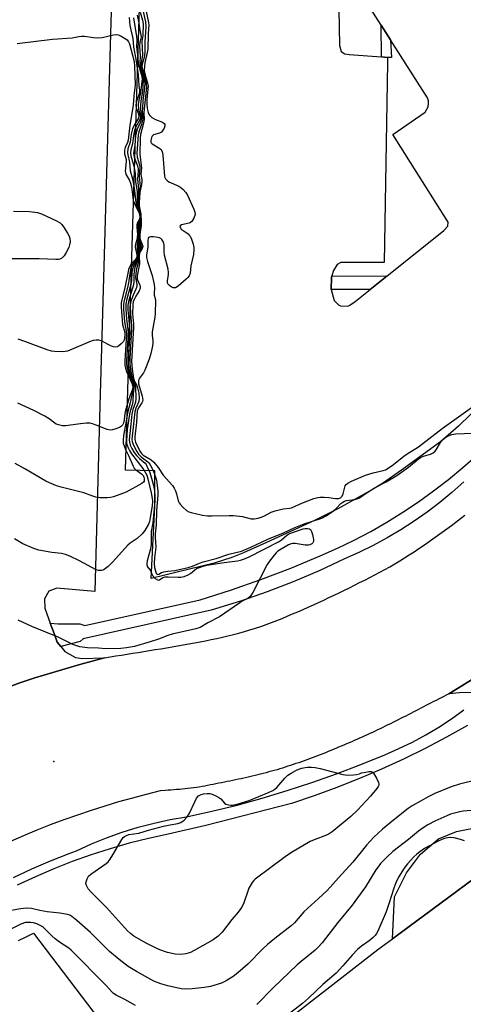
# Model space of a CAD drawing. Units: inches. Extents: x 1237769 to 1243769, y 549453 to 553454.
# Drawn here: x 1240988 to 1241144, y 549636 to 549982 of the extents above; entities that cross this region are included whole.
import ezdxf

# ---------------------------------------------------------------- set-up
doc = ezdxf.new("R2010")
doc.units = ezdxf.units.IN
doc.header["$MEASUREMENT"] = 0
for name, color, linetype in [('CULTRL-Pad', 6, 'Continuous'), ('ELEV-Spot Elevation', 7, 'Continuous'), ('TRANS-Non Street Sidewalk', 7, 'Continuous'), ('TRANS-Parking Lot', 4, 'Continuous'), ('TRANS-Road', 130, 'Continuous'), ('TRANS-Street Sidewalk', 7, 'Continuous'), ('Undefined', 1, 'Continuous')]:
    doc.layers.add(name, color=color, linetype=linetype)

msp = doc.modelspace()

# ---------------------------------------------------------------- linework, layer by layer
at = {"layer": 'CULTRL-Pad'}
msp.add_lwpolyline([(1241167.07, 549694.65), (1241118.93, 549659.02), (1241119.67, 549673.8), (1241123.88, 549682.23), (1241128.86, 549688.74), (1241135.17, 549694.1), (1241141.49, 549696.78), (1241150.3, 549698.5), (1241158.53, 549697.35), (1241165.23, 549694.86)], close=True, dxfattribs=at)
at = {"layer": 'ELEV-Spot Elevation'}
msp.add_point((1241000.08, 549721.31, 453.58), dxfattribs=at)
at = {"layer": 'TRANS-Non Street Sidewalk'}
msp.add_lwpolyline([(1241118.28, 549974.91), (1241118.61, 549968.68), (1241117.23, 549968.69), (1241115.16, 549968.85), (1241115.06, 549979.97)], close=True, dxfattribs=at)
at = {"layer": 'TRANS-Parking Lot'}
for points in [[(1241023.11, 550077.15, 0), (1241020.03, 549981.04, 0), (1241016.24, 549846.27, 0), (1241014.5, 549781.08, 0), (1241001.13, 549782.26, 0), (1240998.33, 549781.14, 0), (1240996.81, 549778.42, 0), (1240996.92, 549775.15, 0), (1240998.83, 549769.88, 0), (1241000.14, 549766.24, 0), (1241001.21, 549763.29, 0), (1241002.52, 549761.68, 0), (1241003.94, 549759.92, 0), (1241007.72, 549757.9, 0), (1241010.08, 549757.52, 0), (1241017.87, 549757.75, 0), (1241009.19, 549755.42, 0), (1240993.37, 549750.73, 0), (1240988.11, 549748.91, 0), (1240982.89, 549747, 0)], [(1241167.29, 549863.59, 0), (1241142.11, 549839.14, 0), (1241135.79, 549833.64, 0), (1241122.2, 549823.72, 0), (1241115.45, 549819.02, 0), (1241111.96, 549816.83, 0), (1241099.81, 549810.09, 0), (1241091.55, 549805.96, 0), (1241074.73, 549798.22, 0), (1241066.68, 549794.63, 0), (1241062.61, 549793, 0), (1241056.35, 549791.04, 0), (1241034.24, 549785.63, 0), (1241035.48, 549810.85, 0), (1241035.58, 549823.39, 0), (1241025.24, 549823.68, 0), (1241026.67, 549871.97, 0), (1241032.71, 550070.2, 0)], [(1241100.19, 549985.63, 0), (1241100.38, 549972.9, 0), (1241100.95, 549970.8, 0), (1241102.2, 549969.94, 0), (1241103.73, 549969.75, 0), (1241115.16, 549968.85, 0), (1241117.23, 549968.69, 0), (1241117.23, 549966.83, 0), (1241116.08, 549896.62, 0), (1241100.86, 549896.57, 0), (1241099.61, 549895.9, 0), (1241098.27, 549893.79, 0), (1241097.7, 549891.97, 0), (1241097.7, 549891.96, 0), (1241097.6, 549891.4, 0), (1241097.41, 549887.09, 0), (1241098.46, 549883.26, 0), (1241100, 549881.73, 0), (1241100.67, 549881.35, 0), (1241103.25, 549881.25, 0), (1241104.02, 549881.63, 0), (1241105.84, 549882.88, 0), (1241111.15, 549887.15, 0), (1241117.01, 549891.85, 0), (1241137.04, 549907.91, 0), (1241138.38, 549909.44, 0), (1241138.48, 549910.78, 0), (1241119.14, 549941.65, 0), (1241130.43, 549949.5, 0), (1241131.49, 549951.32, 0), (1241131.68, 549952.56, 0), (1241131.68, 549953.42, 0), (1241131.3, 549954.48, 0), (1241118.28, 549974.91, 0), (1241115.06, 549979.97, 0), (1241109.38, 549988.89, 0)], [(1241147.75, 549745.56, 0), (1241142.53, 549745.4, 0), (1241138.75, 549745.07, 0), (1241151.33, 549752.83, 0)], [(1241075.49, 549625.37, 0), (1241113.87, 549655.28, 0), (1241118.93, 549659.02, 0), (1241167.07, 549694.65, 0)], [(1240987.68, 549658.41, 0), (1240988.58, 549658.86, 0), (1240989.48, 549659.3, 0), (1240990.37, 549659.74, 0), (1240991.27, 549660.19, 0), (1240992.88, 549661.01, 0), (1241028.64, 549614.05, 0)]]:
    msp.add_polyline3d(points, dxfattribs=at)
at = {"layer": 'TRANS-Road'}
for points in [[(1240982.89, 549747, 0), (1240988.11, 549748.91, 0), (1240993.37, 549750.73, 0), (1241009.19, 549755.42, 0), (1241017.87, 549757.75, 0), (1241019.84, 549758.08, 0), (1241021.82, 549758.41, 0), (1241023.79, 549758.73, 0), (1241025.77, 549759.04, 0), (1241027.74, 549759.36, 0), (1241029.72, 549759.67, 0), (1241031.7, 549759.99, 0), (1241033.67, 549760.3, 0), (1241035.65, 549760.62, 0), (1241037.62, 549760.94, 0), (1241039.6, 549761.26, 0), (1241041.57, 549761.59, 0), (1241043.54, 549761.93, 0), (1241045.51, 549762.28, 0), (1241047.48, 549762.63, 0), (1241049.44, 549762.99, 0), (1241051.41, 549763.37, 0), (1241053.37, 549763.76, 0), (1241055.33, 549764.15, 0), (1241057.29, 549764.57, 0), (1241059.24, 549765, 0), (1241061.19, 549765.46, 0), (1241063.14, 549765.94, 0), (1241065.08, 549766.44, 0), (1241067.01, 549766.97, 0), (1241068.93, 549767.53, 0), (1241070.83, 549768.13, 0), (1241072.73, 549768.75, 0), (1241074.61, 549769.42, 0), (1241076.48, 549770.12, 0), (1241078.35, 549770.84, 0), (1241080.2, 549771.59, 0), (1241082.06, 549772.36, 0), (1241083.9, 549773.15, 0), (1241085.74, 549773.94, 0), (1241087.57, 549774.74, 0), (1241089.4, 549775.55, 0), (1241091.23, 549776.36, 0), (1241093.05, 549777.19, 0), (1241094.87, 549778.03, 0), (1241096.67, 549778.88, 0), (1241098.48, 549779.74, 0), (1241100.28, 549780.62, 0), (1241102.08, 549781.5, 0), (1241103.87, 549782.39, 0), (1241105.66, 549783.28, 0), (1241107.44, 549784.18, 0), (1241109.23, 549785.08, 0), (1241111.02, 549785.98, 0), (1241112.8, 549786.89, 0), (1241114.58, 549787.82, 0), (1241116.34, 549788.77, 0), (1241118.08, 549789.74, 0), (1241119.81, 549790.75, 0), (1241121.51, 549791.79, 0), (1241123.21, 549792.85, 0), (1241124.89, 549793.93, 0), (1241126.57, 549795.02, 0), (1241128.25, 549796.12, 0), (1241129.91, 549797.23, 0), (1241131.56, 549798.36, 0), (1241133.2, 549799.51, 0), (1241134.84, 549800.66, 0), (1241136.46, 549801.84, 0), (1241138.07, 549803.02, 0), (1241139.67, 549804.22, 0), (1241141.26, 549805.43, 0), (1241142.84, 549806.65, 0), (1241144.42, 549807.89, 0)], [(1241151.33, 549752.83, 0), (1241138.75, 549745.07, 0), (1241137.85, 549744.61, 0), (1241136.96, 549744.16, 0), (1241136.07, 549743.71, 0), (1241135.18, 549743.26, 0), (1241134.29, 549742.8, 0), (1241133.39, 549742.35, 0), (1241132.51, 549741.89, 0), (1241131.62, 549741.43, 0), (1241130.73, 549740.97, 0), (1241129.84, 549740.51, 0), (1241128.95, 549740.05, 0), (1241128.06, 549739.59, 0), (1241127.17, 549739.13, 0), (1241126.28, 549738.67, 0), (1241125.4, 549738.21, 0), (1241124.5, 549737.76, 0), (1241123.62, 549737.3, 0), (1241122.72, 549736.84, 0), (1241121.83, 549736.39, 0), (1241120.94, 549735.94, 0), (1241120.05, 549735.48, 0), (1241119.15, 549735.04, 0), (1241118.26, 549734.59, 0), (1241117.36, 549734.15, 0), (1241116.47, 549733.7, 0), (1241115.57, 549733.27, 0), (1241114.67, 549732.83, 0), (1241113.76, 549732.4, 0), (1241112.86, 549731.97, 0), (1241111.96, 549731.55, 0), (1241111.05, 549731.13, 0), (1241110.14, 549730.71, 0), (1241109.23, 549730.3, 0), (1241108.32, 549729.89, 0), (1241107.41, 549729.49, 0), (1241106.49, 549729.08, 0), (1241105.58, 549728.68, 0), (1241104.66, 549728.28, 0), (1241103.74, 549727.88, 0), (1241102.82, 549727.48, 0), (1241101.9, 549727.09, 0), (1241100.98, 549726.7, 0), (1241100.06, 549726.31, 0), (1241099.13, 549725.92, 0), (1241098.21, 549725.54, 0), (1241097.28, 549725.16, 0), (1241096.35, 549724.78, 0), (1241095.42, 549724.41, 0), (1241094.49, 549724.04, 0), (1241093.56, 549723.67, 0), (1241092.62, 549723.31, 0), (1241091.69, 549722.95, 0), (1241090.75, 549722.6, 0), (1241089.81, 549722.25, 0), (1241088.88, 549721.9, 0), (1241087.94, 549721.56, 0), (1241086.99, 549721.23, 0), (1241086.05, 549720.89, 0), (1241085.1, 549720.57, 0), (1241084.16, 549720.25, 0), (1241083.21, 549719.93, 0), (1241082.26, 549719.63, 0), (1241081.31, 549719.32, 0), (1241080.36, 549719.03, 0), (1241079.4, 549718.73, 0), (1241078.45, 549718.45, 0), (1241077.49, 549718.17, 0), (1241076.53, 549717.9, 0), (1241075.56, 549717.64, 0), (1241074.6, 549717.38, 0), (1241073.63, 549717.12, 0), (1241072.66, 549716.87, 0), (1241071.69, 549716.63, 0), (1241070.72, 549716.39, 0), (1241069.75, 549716.16, 0), (1241068.77, 549715.93, 0), (1241067.8, 549715.71, 0), (1241066.82, 549715.49, 0), (1241065.84, 549715.27, 0), (1241064.86, 549715.06, 0), (1241063.88, 549714.85, 0), (1241062.9, 549714.64, 0), (1241061.92, 549714.44, 0), (1241060.94, 549714.24, 0), (1241059.96, 549714.04, 0), (1241058.97, 549713.84, 0), (1241057.99, 549713.65, 0), (1241057.01, 549713.46, 0), (1241056.03, 549713.27, 0), (1241055.04, 549713.08, 0), (1241054.06, 549712.89, 0), (1241053.07, 549712.7, 0), (1241052.1, 549712.52, 0), (1241051.12, 549712.34, 0), (1241050.13, 549712.18, 0), (1241049.14, 549712.03, 0), (1241048.15, 549711.91, 0), (1241047.16, 549711.8, 0), (1241046.16, 549711.7, 0), (1241045.16, 549711.61, 0), (1241044.17, 549711.52, 0), (1241043.17, 549711.45, 0), (1241042.17, 549711.37, 0), (1241041.17, 549711.29, 0), (1241040.17, 549711.22, 0), (1241039.17, 549711.13, 0), (1241037.46, 549710.97, 0), (1241032.55, 549709.77, 0), (1241027.65, 549708.49, 0), (1241022.79, 549707.12, 0), (1241017.94, 549705.67, 0), (1241013.13, 549704.14, 0), (1241008.33, 549702.52, 0), (1241003.57, 549700.82, 0), (1240998.84, 549699.03, 0), (1240994.14, 549697.16, 0), (1240989.48, 549695.21, 0), (1240984.85, 549693.18, 0)]]:
    msp.add_polyline3d(points, dxfattribs=at)
at = {"layer": 'TRANS-Street Sidewalk'}
msp.add_lwpolyline([(1241117.01, 549891.85), (1241111.15, 549887.15), (1241097.41, 549887.09), (1241097.6, 549891.4), (1241097.7, 549891.96)], close=True, dxfattribs=at)
for points in [[(1241144.02, 549819.55), (1241139.86, 549815.85), (1241135.56, 549812.31), (1241131.13, 549808.94), (1241126.57, 549805.74), (1241121.89, 549802.72), (1241117.11, 549799.88), (1241112.21, 549797.23), (1241107.22, 549794.76), (1241102.14, 549792.49), (1241093.19, 549788.34), (1241084.12, 549784.48), (1241074.93, 549780.89), (1241065.64, 549777.59), (1241055.3, 549774.5), (1241010.4, 549764.37), (1241009.34, 549763.52), (1241002.52, 549761.68), (1241001.21, 549763.29), (1241000.14, 549766.24), (1240998.83, 549769.88), (1241001.6, 549769.73), (1241001.67, 549769.73), (1241009.22, 549769.73), (1241011, 549769.08), (1241051.43, 549778.07), (1241062.13, 549781.51), (1241072.74, 549785.23), (1241083.24, 549789.25), (1241093.63, 549793.54), (1241099.63, 549796.22), (1241105.54, 549799.09), (1241111.35, 549802.16), (1241117.05, 549805.43), (1241122.63, 549808.89), (1241128.09, 549812.54), (1241133.43, 549816.37), (1241138.63, 549820.38), (1241143.69, 549824.57), (1241180.07, 549856.33)], [(1240985.97, 549680.59), (1240992.35, 549683.59), (1240998.87, 549686.4), (1241005.48, 549689), (1241007.99, 549689.9), (1241013.25, 549692.34), (1241018.62, 549694.54), (1241024.09, 549696.5), (1241029.63, 549698.21), (1241035.25, 549699.68), (1241040.92, 549700.89), (1241046.65, 549701.84), (1241055.57, 549703.83), (1241064.44, 549706.03), (1241073.26, 549708.45), (1241082.01, 549711.08), (1241090.7, 549713.92), (1241099.32, 549716.98), (1241107.86, 549720.24), (1241116.31, 549723.71), (1241121.2, 549725.84), (1241125.99, 549728.17), (1241130.68, 549730.7), (1241135.26, 549733.44), (1241139.72, 549736.36), (1241144.04, 549739.47)], [(1241145.31, 549734), (1241137.92, 549729.86), (1241130.43, 549725.92), (1241122.83, 549722.17), (1241115.14, 549718.64), (1241107.35, 549715.3), (1241099.48, 549712.17), (1241091.53, 549709.25), (1241083.5, 549706.54), (1241053.45, 549698.84), (1241040.19, 549695.81), (1241033.34, 549694.32), (1241026.54, 549692.61), (1241019.81, 549690.68), (1241013.14, 549688.54), (1241006.54, 549686.19), (1241000.02, 549683.62), (1240993.59, 549680.85), (1240987.25, 549677.87)]]:
    msp.add_lwpolyline(points, dxfattribs=at)
at = {"layer": 'Undefined'}
for points, elevation in [([(1241030.34, 549984.54), (1241031.26, 549981.72), (1241031.45, 549980.48), (1241031.32, 549976.37), (1241030.95, 549974.26), (1241031.2, 549969.6), (1241030.75, 549966.66), (1241030.73, 549965.58), (1241030.97, 549964.19), (1241031.78, 549961.26), (1241031.97, 549959.52), (1241031.85, 549956.89), (1241031.35, 549953.49), (1241031.15, 549950.81), (1241031.14, 549949.62), (1241031.35, 549947.87), (1241031.35, 549947.04), (1241030.9, 549945.13), (1241029.93, 549942.55), (1241029.66, 549941.5), (1241029.16, 549935), (1241029.33, 549933.67), (1241030.1, 549930.99), (1241030.27, 549929.96), (1241030.09, 549926.83), (1241030.35, 549923.32), (1241029.88, 549919.59), (1241029.79, 549917.56), (1241029.91, 549916.41), (1241030.43, 549914.11), (1241030.59, 549912.64), (1241030.58, 549911.14), (1241030.1, 549905.33), (1241030.22, 549904.3), (1241030.68, 549902.71), (1241030.75, 549902.2), (1241030.69, 549901.71), (1241030.17, 549900.53), (1241029.96, 549899.81), (1241029.76, 549896.82), (1241029.11, 549894.4), (1241028.82, 549892.73), (1241028.77, 549891.34), (1241029.21, 549889.01), (1241029.16, 549888.24), (1241028.84, 549887.21), (1241027.93, 549885.16), (1241027.35, 549883.65), (1241027.05, 549882.51), (1241026.92, 549881.55), (1241026.95, 549878.46), (1241027.34, 549874.6), (1241027.4, 549873.1), (1241026.79, 549862.97), (1241026.78, 549861.02), (1241026.99, 549859.03), (1241027.48, 549856.62), (1241027.79, 549855.57), (1241028.51, 549853.81), (1241028.72, 549852.99), (1241028.85, 549848.89), (1241028.71, 549847.52), (1241027.85, 549844.96), (1241027.52, 549843.3), (1241027.07, 549839.89), (1241026.58, 549834.28), (1241026.64, 549833.45), (1241026.88, 549832.5), (1241027.47, 549831.24), (1241028.26, 549829.93), (1241029.13, 549828.82), (1241030.12, 549827.75), (1241032.12, 549826.08), (1241032.47, 549825.64), (1241032.87, 549824.9), (1241033.74, 549822.8), (1241034.41, 549820.91), (1241035.07, 549818.34), (1241035.39, 549816.46), (1241035.57, 549814.51), (1241035.55, 549812.83), (1241034.86, 549805.12), (1241034.26, 549802.14), (1241034.29, 549797.52), (1241034.01, 549796.08), (1241032.81, 549791.77), (1241032.67, 549790.93), (1241032.68, 549790.39), (1241032.98, 549789.67), (1241034.04, 549788.45), (1241034.49, 549787.08), (1241034.73, 549786.62), (1241035.67, 549785.66), (1241036.53, 549785.13), (1241036.94, 549785.06), (1241037.14, 549785.12), (1241038.37, 549785.96), (1241039.16, 549786.19), (1241040.27, 549786.23), (1241043.7, 549786.03), (1241044.71, 549786.1), (1241045.85, 549786.37), (1241047.22, 549786.88), (1241048.11, 549787.42), (1241049.54, 549788.62), (1241050.2, 549789.07), (1241051.18, 549789.53), (1241052.47, 549789.99), (1241053.77, 549790.28), (1241057.58, 549790.83), (1241059.87, 549791.24), (1241064.6, 549791.81), (1241065.6, 549792.03), (1241067, 549792.48), (1241068.71, 549793.27), (1241078.97, 549798.49), (1241079.88, 549799.07), (1241081.8, 549800.75), (1241082.56, 549801.26), (1241083.91, 549801.82), (1241087.58, 549803.02), (1241088.38, 549803.19), (1241089.13, 549803.21), (1241089.8, 549803.05), (1241090.15, 549802.78), (1241090.51, 549802.11), (1241090.85, 549801.03), (1241091.22, 549799.34), (1241091.24, 549798.57), (1241091.06, 549798.14), (1241090.69, 549797.78), (1241089.97, 549797.41), (1241089.44, 549797.3), (1241088.3, 549797.36), (1241084.82, 549797.93), (1241083.98, 549797.95), (1241083.46, 549797.84), (1241082.49, 549797.39), (1241078.78, 549795.2), (1241078.15, 549794.64), (1241077.41, 549793.78), (1241075.84, 549791.75), (1241075.03, 549790.56), (1241069.95, 549780.73), (1241069.51, 549779.96), (1241069, 549779.26), (1241068.18, 549778.62), (1241066.42, 549777.73), (1241065.4, 549777.11), (1241058.27, 549772.19), (1241054.11, 549770), (1241051.45, 549768.38), (1241049.95, 549767.88), (1241041.57, 549766.04), (1241040.14, 549765.58), (1241036.88, 549764.33), (1241033.87, 549763.34), (1241028.38, 549761.78), (1241025.62, 549761.21), (1241023.59, 549761), (1241018.24, 549760.92), (1241015.7, 549761.14), (1241011.84, 549761.26), (1241009.26, 549761.61), (1241006.73, 549762.45), (1241001.56, 549764.97), (1240992.38, 549768.71), (1240987.54, 549771)], 454), ([(1241031.3, 549985.26), (1241032.28, 549981.22), (1241032.4, 549979.42), (1241032, 549974.16), (1241032.07, 549970.39), (1241031.75, 549968.69), (1241031.08, 549966.27), (1241031, 549965.49), (1241031.16, 549964.43), (1241032.37, 549960.24), (1241032.53, 549959.22), (1241032.56, 549958.2), (1241031.78, 549950.59), (1241031.72, 549949.11), (1241031.78, 549946.87), (1241031.44, 549945.12), (1241030.52, 549941.65), (1241030.36, 549940.3), (1241030.22, 549934.68), (1241030.79, 549930.65), (1241030.81, 549929.83), (1241030.64, 549927.5), (1241030.94, 549925.76), (1241030.99, 549925.04), (1241030.89, 549924.01), (1241030.31, 549921.23), (1241030.01, 549917.7), (1241030.06, 549916.57), (1241030.59, 549913.62), (1241030.78, 549911.06), (1241030.71, 549909.67), (1241030.31, 549906.45), (1241030.29, 549905.29), (1241030.4, 549904.71), (1241031.11, 549902.93), (1241031.28, 549902.21), (1241031.12, 549901.56), (1241030.31, 549900.3), (1241030.12, 549899.78), (1241030.05, 549898.97), (1241030.13, 549896.17), (1241029.29, 549891.9), (1241029.37, 549890.82), (1241030.24, 549888.68), (1241030.38, 549888.16), (1241030.37, 549887.66), (1241029.99, 549886.72), (1241028.87, 549884.84), (1241028.37, 549883.83), (1241027.97, 549882.78), (1241027.77, 549881.77), (1241027.71, 549878.63), (1241028.03, 549875.12), (1241028.07, 549873.85), (1241027.33, 549861.88), (1241027.53, 549859.11), (1241028.03, 549855.89), (1241028.37, 549854.85), (1241029.18, 549853.41), (1241029.48, 549852.65), (1241029.9, 549850.76), (1241030.09, 549849.11), (1241029.91, 549847.8), (1241028.84, 549845.5), (1241028.49, 549844.22), (1241027.58, 549835.59), (1241027.52, 549834.48), (1241027.59, 549833.71), (1241027.79, 549833.01), (1241028.15, 549832.22), (1241029.25, 549830.22), (1241029.83, 549829.33), (1241030.74, 549828.33), (1241033.08, 549826.64), (1241033.46, 549826.23), (1241033.92, 549825.54), (1241034.95, 549823.52), (1241035.58, 549821.97), (1241036.08, 549820.19), (1241036.39, 549818.28), (1241036.57, 549816.25), (1241036.6, 549814.88), (1241036.1, 549809.5), (1241036.06, 549804.5), (1241035.65, 549801.31), (1241035.64, 549800.18), (1241035.86, 549796.63), (1241035.46, 549792.93), (1241035.35, 549790.87), (1241035.44, 549789.49), (1241035.9, 549787.82), (1241036.17, 549787.29), (1241036.56, 549787.05), (1241036.9, 549787.15), (1241037.88, 549787.73), (1241038.69, 549787.98), (1241040.16, 549788.23), (1241042.58, 549788.45), (1241047.2, 549789.53), (1241048.79, 549789.99), (1241051.18, 549791), (1241052.52, 549791.46), (1241057.08, 549792.62), (1241061.51, 549794.16), (1241066, 549795.27), (1241069.25, 549796.59), (1241075.24, 549799.44), (1241080.73, 549801.71), (1241084.43, 549803.44), (1241087.95, 549804.76), (1241094.14, 549806.83), (1241095.64, 549807.65), (1241098.25, 549809.4), (1241099.31, 549810.31), (1241100.89, 549811.94), (1241101.58, 549812.47), (1241102.19, 549812.79), (1241102.78, 549812.97), (1241105.73, 549813.32), (1241106.56, 549813.6), (1241107.36, 549813.99), (1241110.12, 549815.84), (1241112.87, 549817.55), (1241116.79, 549819.57), (1241120.48, 549821.81), (1241124.6, 549824.69), (1241127.97, 549827.52), (1241128.77, 549828.11), (1241129.84, 549828.63), (1241132.32, 549829.31), (1241133.29, 549829.75), (1241133.86, 549830.24), (1241134.37, 549830.85), (1241135.86, 549833.38), (1241136.47, 549834.22), (1241137.2, 549834.91), (1241138.35, 549835.62), (1241139.84, 549836.24), (1241141.26, 549836.46), (1241149.91, 549836.74)], 452), ([(1241032.29, 549985.87), (1241033.23, 549981.51), (1241033.38, 549980.16), (1241033.22, 549977.05), (1241033.07, 549971.57), (1241032.89, 549970.44), (1241032, 549966.76), (1241031.87, 549965.58), (1241031.83, 549964.09), (1241031.98, 549962.94), (1241032.95, 549959.61), (1241033.14, 549958.6), (1241033.13, 549957.51), (1241032.75, 549953.91), (1241032.67, 549952.21), (1241032.84, 549950.75), (1241033.2, 549949.31), (1241033.43, 549948.79), (1241033.75, 549948.32), (1241034.54, 549947.58), (1241035.74, 549946.88), (1241038.21, 549945.95), (1241038.81, 549945.48), (1241039.02, 549945.06), (1241039.01, 549944.59), (1241038.76, 549943.82), (1241038.36, 549943.07), (1241037.86, 549942.42), (1241037.19, 549942.02), (1241035.12, 549941.44), (1241034.57, 549940.99), (1241034.34, 549940.52), (1241034.2, 549939.99), (1241034.13, 549939.45), (1241034.17, 549938.94), (1241034.26, 549938.72), (1241034.57, 549938.33), (1241037.27, 549936.69), (1241037.67, 549936.33), (1241037.96, 549935.9), (1241038.19, 549935.12), (1241038.31, 549934.28), (1241038.96, 549927), (1241039.08, 549926.46), (1241039.3, 549925.98), (1241039.83, 549925.4), (1241040.5, 549924.92), (1241044.02, 549923.45), (1241044.72, 549922.98), (1241045.52, 549922.22), (1241046.43, 549921.17), (1241047.06, 549920.24), (1241049.26, 549915.38), (1241049.63, 549914.3), (1241049.67, 549913.49), (1241049.21, 549912.21), (1241048.49, 549911.05), (1241048.11, 549910.7), (1241047.63, 549910.46), (1241044.93, 549909.83), (1241044.43, 549909.48), (1241044.35, 549909.14), (1241044.5, 549908.75), (1241044.81, 549908.37), (1241047.2, 549906.66), (1241047.63, 549906.28), (1241047.97, 549905.83), (1241048.43, 549904.77), (1241048.94, 549903.04), (1241049.21, 549901.88), (1241049.27, 549901.04), (1241049.07, 549899.49), (1241048.22, 549895.5), (1241048, 549892.9), (1241047.65, 549891.99), (1241047.18, 549891.34), (1241046.58, 549890.74), (1241043.75, 549888.27), (1241042.85, 549887.78), (1241042.44, 549887.71), (1241041.99, 549887.76), (1241041.28, 549888.08), (1241040.63, 549888.54), (1241040.13, 549889.1), (1241039.97, 549889.55), (1241039.99, 549890.33), (1241040.36, 549892.31), (1241040.39, 549893.16), (1241040.2, 549894.24), (1241038.95, 549899.21), (1241038.83, 549900.35), (1241038.81, 549902.69), (1241038.72, 549903.25), (1241038.44, 549904.02), (1241038, 549904.7), (1241037.63, 549905.05), (1241037.13, 549905.29), (1241036.58, 549905.43), (1241035.1, 549905.63), (1241033.98, 549905.67), (1241033.36, 549905.46), (1241033.17, 549905.1), (1241033.08, 549904.34), (1241033.05, 549901.99), (1241032.64, 549899.29), (1241032.6, 549898.43), (1241032.92, 549897.03), (1241034.6, 549892.03), (1241035.33, 549888.85), (1241035.41, 549887.7), (1241035.25, 549885.79), (1241035.33, 549885.11), (1241035.64, 549884.01), (1241035.73, 549883.18), (1241035.71, 549878.85), (1241035.55, 549877.42), (1241034.63, 549872.28), (1241034.61, 549871.12), (1241034.8, 549869.08), (1241034.81, 549868.04), (1241034.64, 549866.75), (1241034.16, 549864.6), (1241033.55, 549862.67), (1241032.07, 549858.83), (1241031.52, 549857.81), (1241030.13, 549855.98), (1241029.87, 549855.51), (1241029.75, 549855.03), (1241029.86, 549854.03), (1241031.11, 549849.64), (1241031.3, 549848.25), (1241031.22, 549847.8), (1241031.01, 549847.33), (1241029.75, 549845.55), (1241029.52, 549845.02), (1241029.39, 549844.49), (1241029.1, 549840.56), (1241028.49, 549835.41), (1241028.48, 549834.39), (1241028.7, 549833.56), (1241030.31, 549830.36), (1241030.87, 549829.47), (1241031.49, 549828.9), (1241034.25, 549827.25), (1241035.13, 549826.53), (1241036.76, 549824.56), (1241038.47, 549821.96), (1241041.7, 549818.32), (1241042.32, 549817.36), (1241042.84, 549816.36), (1241043.17, 549815.33), (1241043.78, 549812.92), (1241044.08, 549812.17), (1241044.4, 549811.7), (1241045.38, 549810.64), (1241046.69, 549809.48), (1241047.43, 549809.06), (1241048.26, 549808.78), (1241052.32, 549807.9), (1241054.08, 549807.6), (1241055.54, 549807.57), (1241061.69, 549807.74), (1241063.16, 549807.71), (1241066.36, 549807.36), (1241069.31, 549806.57), (1241070.4, 549806.52), (1241071.81, 549806.81), (1241073.2, 549807.23), (1241074.01, 549807.59), (1241076.36, 549808.86), (1241077.75, 549809.36), (1241080.64, 549810.07), (1241082.87, 549810.27), (1241083.54, 549810.41), (1241087.21, 549812.02), (1241091.33, 549813.66), (1241092.72, 549814.12), (1241093.55, 549814.23), (1241094.95, 549814.21), (1241096.64, 549814.07), (1241098.99, 549813.69), (1241099.56, 549813.66), (1241100.07, 549813.73), (1241100.73, 549814), (1241101.33, 549814.58), (1241101.67, 549815.33), (1241102.4, 549818.12), (1241102.67, 549818.58), (1241103.28, 549819.1), (1241104.57, 549819.76), (1241109.45, 549821.87), (1241112.16, 549822.68), (1241115.72, 549823.52), (1241116.56, 549823.83), (1241117.48, 549824.32), (1241119.29, 549825.62), (1241122.91, 549828.58), (1241124.08, 549829.4), (1241128.09, 549831.9), (1241136.43, 549838.27), (1241147.09, 549845.93)], 450), ([(1241029.31, 549983.48), (1241029.89, 549980.7), (1241030.24, 549978.3), (1241030.77, 549975.91), (1241030.68, 549975.21), (1241030.27, 549973.99), (1241030.1, 549972.63), (1241030.4, 549969.16), (1241030.24, 549966.83), (1241030.27, 549966.05), (1241030.48, 549964.9), (1241031.34, 549961.82), (1241031.48, 549960.7), (1241031.2, 549956.74), (1241030.62, 549953.43), (1241030.48, 549951.65), (1241030.49, 549950.16), (1241030.9, 549948.02), (1241030.91, 549947.21), (1241030.56, 549945.89), (1241029.39, 549943.42), (1241028.98, 549942.16), (1241028.78, 549941.11), (1241028.48, 549937.84), (1241028.08, 549935.09), (1241028.15, 549934.34), (1241028.32, 549933.59), (1241029.44, 549930.63), (1241029.7, 549929.57), (1241029.7, 549928.7), (1241029.44, 549926.03), (1241029.84, 549922.38), (1241029.61, 549918.87), (1241029.59, 549917.4), (1241029.7, 549916.54), (1241030.36, 549914), (1241030.5, 549912.25), (1241030.43, 549911.38), (1241030.14, 549909.67), (1241029.93, 549905.38), (1241029.98, 549904.12), (1241030.24, 549902.45), (1241030.22, 549901.67), (1241029.87, 549900.2), (1241029.56, 549897.55), (1241028.55, 549894.84), (1241028.3, 549893.73), (1241028.14, 549892.25), (1241028.15, 549889.78), (1241028.02, 549888.81), (1241026.42, 549883.38), (1241026.11, 549881.59), (1241026.11, 549879.97), (1241026.24, 549877.64), (1241026.69, 549873.78), (1241026.77, 549872.37), (1241026.17, 549862.47), (1241026.18, 549860.81), (1241026.35, 549859.49), (1241026.74, 549857.78), (1241027.26, 549856.13), (1241028.06, 549854.25), (1241028.28, 549853.19), (1241027.88, 549850.58), (1241027.82, 549847.8), (1241027.57, 549846.65), (1241026.89, 549844.42), (1241026.68, 549843.34), (1241025.84, 549837.99), (1241025.57, 549834.02), (1241025.64, 549833.2), (1241025.82, 549832.44), (1241026.17, 549831.47), (1241026.63, 549830.58), (1241027.38, 549829.42), (1241029.3, 549826.78), (1241031.73, 549823.8), (1241032.67, 549821.96), (1241033.13, 549820.6), (1241034.3, 549815.65), (1241034.63, 549813.68), (1241034.7, 549812.83), (1241034.58, 549811.1), (1241033.95, 549807.04), (1241033.69, 549805.66), (1241033.37, 549804.75), (1241032.07, 549802.44), (1241031.09, 549801.34), (1241029.33, 549799.72), (1241026.84, 549797.97), (1241026.04, 549797.3), (1241020.64, 549791.3), (1241019.12, 549789.85), (1241017.75, 549788.76), (1241017.25, 549788.51), (1241016.76, 549788.4), (1241015.73, 549788.44), (1241014.98, 549788.69), (1241009.09, 549791.84), (1241005.69, 549793.43), (1241004.12, 549794.08), (1241002.81, 549794.36), (1240999.4, 549794.69), (1240994.76, 549795.57), (1240993.07, 549796.12), (1240989.24, 549797.79), (1240986.32, 549799.54)], 456), ([(1241028, 549982.53), (1241029.12, 549976.04), (1241029.18, 549974.69), (1241029.06, 549972.34), (1241029.62, 549968.74), (1241029.73, 549966.27), (1241029.99, 549965.18), (1241030.87, 549962.48), (1241031.07, 549961.16), (1241030.48, 549956.2), (1241029.9, 549953.63), (1241029.74, 549952.19), (1241029.81, 549950.48), (1241030.38, 549948.42), (1241030.45, 549947.42), (1241030.17, 549946.52), (1241028.76, 549944.05), (1241028.36, 549942.97), (1241027.99, 549941.27), (1241027.65, 549938.32), (1241027.11, 549936.17), (1241027, 549935.18), (1241027.15, 549934.08), (1241028.09, 549930.97), (1241028.45, 549929.26), (1241028.6, 549927.88), (1241028.72, 549924.99), (1241029.32, 549921.62), (1241029.36, 549917.24), (1241029.53, 549916.41), (1241030.23, 549914.18), (1241030.36, 549913.33), (1241030.41, 549912.38), (1241030.35, 549911.74), (1241029.92, 549910.2), (1241029.81, 549909.38), (1241029.73, 549904.07), (1241029.8, 549901.87), (1241029.52, 549898.32), (1241029.3, 549897.57), (1241028.21, 549895.57), (1241027.7, 549894.27), (1241027.5, 549893.19), (1241027.3, 549890.38), (1241027.11, 549888.93), (1241025.69, 549883.83), (1241025.32, 549881.94), (1241025.31, 549880.35), (1241025.55, 549876.72), (1241026.09, 549873.06), (1241026.17, 549871.94), (1241025.57, 549862.22), (1241025.58, 549860.79), (1241025.77, 549859.52), (1241026.13, 549858.19), (1241026.63, 549856.8), (1241027.83, 549854.11), (1241028.03, 549853.34), (1241028.05, 549852.84), (1241027.91, 549852), (1241027.41, 549850.13), (1241026.91, 549847.36), (1241025.89, 549843.83), (1241025.43, 549840.85), (1241024.51, 549835.88), (1241024.39, 549834.23), (1241024.47, 549833.19), (1241024.84, 549831.9), (1241025.26, 549830.9), (1241026.41, 549828.64), (1241027.88, 549825.07), (1241028.33, 549824.34), (1241028.72, 549823.94), (1241030.8, 549822.39), (1241031.4, 549821.81), (1241031.7, 549821.26), (1241031.83, 549820.74), (1241031.84, 549820.21), (1241031.75, 549819.82), (1241031.55, 549819.47), (1241030.99, 549818.98), (1241025.42, 549815.93), (1241021.07, 549814.34), (1241019.96, 549814.09), (1241018.82, 549814), (1241016.25, 549813.97), (1241014.84, 549814.16), (1241013.72, 549814.48), (1241010.55, 549815.66), (1241002.63, 549817.66), (1241000.99, 549818.19), (1240998.55, 549819.2), (1240997.24, 549819.85), (1240989.9, 549824.18), (1240986.51, 549825.99)], 458), ([(1241026.58, 549982.66), (1241026.59, 549981.25), (1241026.78, 549979.92), (1241027.78, 549975.37), (1241028, 549972.33), (1241028.9, 549968.1), (1241029.71, 549962.57), (1241029.95, 549958.76), (1241030.13, 549957.13), (1241030.13, 549956.33), (1241029.96, 549955.53), (1241029.06, 549953.17), (1241028.91, 549952.04), (1241029.04, 549950.91), (1241029.79, 549948.83), (1241029.95, 549947.83), (1241029.68, 549947.06), (1241028.28, 549944.91), (1241027.71, 549943.62), (1241027.26, 549941.69), (1241026.89, 549938.95), (1241026.09, 549936.52), (1241025.92, 549935.27), (1241026.02, 549934.49), (1241026.67, 549931.91), (1241026.83, 549928.87), (1241027.7, 549925.97), (1241028.28, 549922.74), (1241028.84, 549917.71), (1241029.15, 549916.62), (1241030.1, 549914.25), (1241030.25, 549913.53), (1241030.32, 549912.53), (1241030.2, 549911.68), (1241029.61, 549910.17), (1241029.51, 549909.38), (1241029.61, 549906.06), (1241029.37, 549902.26), (1241029.44, 549899.33), (1241029.38, 549898.56), (1241029.26, 549898.08), (1241029.02, 549897.61), (1241027.62, 549895.64), (1241027, 549894.21), (1241026.83, 549893.49), (1241026.14, 549888.76), (1241024.74, 549883.33), (1241024.51, 549881.96), (1241024.53, 549880.26), (1241024.85, 549875.84), (1241025.49, 549872.65), (1241025.59, 549871.58), (1241024.98, 549862.22), (1241025, 549860.55), (1241025.23, 549859.47), (1241025.59, 549858.34), (1241027.49, 549854.18), (1241027.74, 549853.39), (1241027.79, 549852.82), (1241027.55, 549851.72), (1241026.46, 549848.68), (1241025.19, 549844.6), (1241024.98, 549843.6), (1241024.77, 549841.36), (1241024.53, 549840.24), (1241024.21, 549839.49), (1241023.88, 549839.11), (1241023.18, 549838.7), (1241021.83, 549838.2), (1241020.71, 549837.88), (1241019.88, 549837.78), (1241018.76, 549837.99), (1241014.98, 549839.52), (1241013.64, 549839.96), (1241012.82, 549840.14), (1241011.39, 549840.13), (1241008.49, 549839.84), (1241004.23, 549839.21), (1241003.1, 549839.29), (1241001.7, 549839.56), (1241000.91, 549839.85), (1241000.42, 549840.14), (1240998.39, 549841.76), (1240996.92, 549842.67), (1240993.06, 549844.66), (1240987.48, 549847.22)], 460), ([(1240987.22, 549973.52), (1240999.61, 549975.12), (1241006.53, 549975.55), (1241008.81, 549976.04), (1241009.83, 549976.16), (1241010.88, 549976.14), (1241013.97, 549975.63), (1241015.56, 549975.53), (1241017.01, 549975.73), (1241021.04, 549976.6), (1241022.17, 549976.7), (1241022.96, 549976.53), (1241023.71, 549976.18), (1241024.93, 549975.46), (1241025.82, 549974.8), (1241026.32, 549974.2), (1241026.62, 549973.5), (1241028.28, 549967.19), (1241028.45, 549965.59), (1241028.62, 549958.9), (1241028.15, 549955.29), (1241028.04, 549953.31), (1241027.78, 549951.05), (1241026.73, 549944.89), (1241026.19, 549939.65), (1241025.98, 549938.82), (1241025.17, 549937.08), (1241024.89, 549936.09), (1241024.9, 549934.85), (1241025.43, 549932.78), (1241025.51, 549932.11), (1241025.1, 549928.74), (1241025.18, 549928.2), (1241025.38, 549927.69), (1241026.63, 549925.43), (1241027.05, 549924.45), (1241027.33, 549923.16), (1241027.78, 549919.52), (1241027.98, 549918.45), (1241028.43, 549917.24), (1241029.91, 549914.36), (1241030.15, 549913.48), (1241030.22, 549912.7), (1241030.11, 549911.83), (1241029.39, 549910.4), (1241029.24, 549909.89), (1241029.19, 549909.06), (1241029.4, 549906.46), (1241029.39, 549905.56), (1241029.24, 549904.64), (1241028.78, 549903.05), (1241028.64, 549902.25), (1241028.72, 549901.45), (1241029.18, 549899.32), (1241029.17, 549898.57), (1241028.85, 549897.84), (1241027.52, 549896.36), (1241027.01, 549895.68), (1241026.34, 549894.18), (1241026.12, 549893.42), (1241025.13, 549888.31), (1241023.76, 549882.51), (1241023.71, 549880.94), (1241024.02, 549876.38), (1241024.23, 549874.79), (1241024.97, 549871.99), (1241025.02, 549871.22), (1241024.93, 549870.12), (1241024.74, 549869.34), (1241024.49, 549868.85), (1241023.7, 549868), (1241022.79, 549867.28), (1241022.31, 549867), (1241021.82, 549866.85), (1241021.07, 549866.95), (1241020.3, 549867.26), (1241016.65, 549869.06), (1241015.88, 549869.31), (1241014.97, 549869.4), (1241013.91, 549869.19), (1241012.6, 549868.74), (1241006.26, 549866.01), (1241004.87, 549865.5), (1241004.03, 549865.34), (1241003.17, 549865.28), (1241000.31, 549865.32), (1240999.25, 549865.52), (1240997.71, 549865.99), (1240989.94, 549868.93), (1240987.56, 549869.73)], 462), ([(1240985.89, 549914.67), (1240991.49, 549914.52), (1240994.36, 549914.16), (1240995.74, 549913.73), (1241001.06, 549911.24), (1241002.31, 549910.52), (1241002.93, 549909.92), (1241003.45, 549909.2), (1241004.88, 549906.91), (1241005.45, 549905.87), (1241005.71, 549905.05), (1241005.77, 549903.94), (1241005.62, 549902.87), (1241005.29, 549901.87), (1241004.42, 549900.1), (1241003.68, 549898.92), (1241002.89, 549898.17), (1241002.2, 549897.78), (1241001.67, 549897.66), (1241000.81, 549897.63), (1240994.93, 549897.9), (1240983.54, 549897.92)], 464), ([(1241153.03, 549715.88), (1241142.55, 549713.38), (1241139.59, 549712.38), (1241133.88, 549710.02), (1241131.78, 549708.98), (1241125.9, 549705.74), (1241124.54, 549704.76), (1241119.36, 549700.7), (1241115.42, 549697.49), (1241112.48, 549694.77), (1241109.9, 549691.97), (1241105.06, 549685.9), (1241100.04, 549680.5), (1241097.24, 549677.29), (1241095.9, 549675.91), (1241092.99, 549673.16), (1241087.89, 549668.56), (1241084.62, 549664.67), (1241083.38, 549663.6), (1241077.68, 549659.19), (1241075.05, 549657.05), (1241073.48, 549655.56), (1241068.14, 549650.16), (1241064.65, 549647.05), (1241063.03, 549645.81), (1241060.58, 549644.23), (1241058.96, 549643.47), (1241055.11, 549642.31), (1241052.88, 549641.89), (1241048.59, 549641.4), (1241046.36, 549641.3), (1241044.75, 549641.51), (1241040.16, 549642.52), (1241037.63, 549643.22), (1241035.21, 549644.19), (1241029.08, 549647.5), (1241026.18, 549649.33), (1241023.03, 549651.72), (1241019.65, 549654.54), (1241017, 549657.14), (1241013, 549661.29), (1241008.17, 549665.5), (1241006.36, 549666.91), (1241005.67, 549667.29), (1241004.91, 549667.58), (1241002.15, 549668.07), (1240997.76, 549668.51), (1240995.11, 549668.99), (1240992.23, 549669.67), (1240990.39, 549669.8), (1240988.46, 549669.61), (1240985.11, 549669.02)], 452), ([(1241148, 549704.25), (1241143.79, 549703.89), (1241142.66, 549703.68), (1241140.74, 549703.18), (1241139.39, 549702.77), (1241138.05, 549702.26), (1241133.83, 549700.39), (1241131.37, 549699.03), (1241129.77, 549698.02), (1241128.17, 549696.83), (1241124.58, 549693.9), (1241119.14, 549689.67), (1241117, 549687.74), (1241114.83, 549685.44), (1241113.91, 549684.34), (1241113.17, 549683.28), (1241109.45, 549677.33), (1241104.8, 549670.8), (1241099.78, 549664.73), (1241094.33, 549657.59), (1241092.94, 549656.06), (1241091.83, 549655.06), (1241086.97, 549651.11), (1241085.52, 549649.85), (1241077.11, 549641.75), (1241071.41, 549635.9)], 450), ([(1241144.24, 549693.42), (1241142.86, 549693.88), (1241140.59, 549694.48), (1241139.46, 549694.63), (1241138.32, 549694.48), (1241136.91, 549694.11), (1241135.29, 549693.46), (1241131.74, 549691.56), (1241130.25, 549690.7), (1241128.61, 549689.58), (1241127.48, 549688.72), (1241126.42, 549687.77), (1241124.22, 549685.37), (1241123.05, 549683.79), (1241121.11, 549680.64), (1241120.15, 549678.64), (1241119.42, 549676.82), (1241117.86, 549671.62), (1241116.79, 549668.46), (1241113.82, 549661.71), (1241113.42, 549660.94), (1241112.93, 549660.23), (1241112.14, 549659.43), (1241110.82, 549658.32), (1241108.08, 549656.39), (1241106.69, 549655.24), (1241104.83, 549653.3), (1241101.6, 549649.51), (1241099.21, 549646.91), (1241094.51, 549643.03), (1241089.53, 549638.18), (1241087.44, 549636.26), (1241083.27, 549633.18)], 448), ([(1241028.76, 549635.59), (1241024.97, 549637.76), (1241021.93, 549639.25), (1241021.05, 549639.81), (1241020.52, 549640.3), (1241018.42, 549642.68), (1241006.19, 549655.04), (1241005.34, 549655.71), (1241002.04, 549657.88), (1241000.49, 549659.02), (1240999.43, 549660.02), (1240997.08, 549662.47), (1240996.23, 549663.19), (1240995.07, 549663.87), (1240994.06, 549664.32), (1240992.91, 549664.64), (1240991.83, 549664.78), (1240991.01, 549664.8), (1240990.17, 549664.7), (1240988.51, 549664.21), (1240980.62, 549660.33)], 450)]:
    msp.add_lwpolyline(points, dxfattribs=dict(at, elevation=elevation))
at = {"layer": 'Undefined', "elevation": 454}
msp.add_lwpolyline([(1241103.26, 549716.55), (1241105.27, 549716.62), (1241106.29, 549716.73), (1241107.35, 549716.97), (1241108.16, 549717.32), (1241109.6, 549717.63), (1241110.71, 549717.81), (1241111.52, 549717.77), (1241111.94, 549717.55), (1241112.29, 549717.18), (1241113.33, 549715.49), (1241114.07, 549713.96), (1241114.19, 549713.47), (1241114.15, 549712.99), (1241113.94, 549712.53), (1241113.47, 549711.85), (1241111.25, 549709.18), (1241106.65, 549704.25), (1241104.31, 549702.01), (1241097.76, 549696.65), (1241096.72, 549695.93), (1241095.85, 549695.46), (1241091.45, 549693.78), (1241090.11, 549693.19), (1241083.54, 549689.31), (1241081.34, 549687.8), (1241070.77, 549679.97), (1241070.28, 549679.49), (1241069.75, 549678.81), (1241068.58, 549676.81), (1241066.62, 549671.34), (1241066, 549670.04), (1241064.79, 549668.41), (1241062.54, 549665.76), (1241059.16, 549661.36), (1241057.76, 549660), (1241056.01, 549658.62), (1241050.41, 549655.47), (1241048.03, 549654.27), (1241046.39, 549653.76), (1241044.72, 549653.49), (1241042.65, 549653.67), (1241040.03, 549654.19), (1241037.33, 549655.18), (1241035.5, 549655.97), (1241032.54, 549657.54), (1241028.14, 549660), (1241026.95, 549660.86), (1241025.91, 549661.83), (1241018.58, 549669.99), (1241013.07, 549675.5), (1241012.14, 549676.61), (1241011.52, 549677.76), (1241011.34, 549678.48), (1241011.39, 549679), (1241011.73, 549680.05), (1241012.28, 549681.02), (1241013.04, 549681.76), (1241017.31, 549684.66), (1241018.49, 549685.53), (1241019.14, 549686.11), (1241019.85, 549687.02), (1241020.8, 549688.48), (1241023.93, 549693.89), (1241024.43, 549694.6), (1241024.83, 549694.99), (1241025.57, 549695.38), (1241026.4, 549695.64), (1241029.87, 549696.2), (1241033.36, 549697.23), (1241038.55, 549698.56), (1241040.87, 549699.1), (1241043.61, 549699.55), (1241044.64, 549699.91), (1241045.81, 549700.72), (1241046.83, 549701.72), (1241047.56, 549702.95), (1241049.54, 549707.16), (1241050.22, 549708.43), (1241050.92, 549709.23), (1241051.78, 549709.75), (1241052.57, 549709.96), (1241053.97, 549710.09), (1241054.8, 549710.04), (1241055.64, 549709.82), (1241057, 549709.26), (1241058.02, 549708.71), (1241058.68, 549708.16), (1241060.03, 549706.7), (1241060.47, 549706.38), (1241061.42, 549706.04), (1241062.2, 549705.95), (1241062.74, 549705.97), (1241064.43, 549706.35), (1241068.62, 549707.61), (1241075.4, 549710.43), (1241076.99, 549711.17), (1241077.7, 549711.65), (1241078.32, 549712.23), (1241081.21, 549715.47), (1241082.23, 549716.47), (1241083.46, 549717.28), (1241085.28, 549718.29), (1241086.09, 549718.65), (1241087.18, 549719), (1241088.3, 549719.23), (1241089.13, 549719.31), (1241090.5, 549719.3), (1241091.86, 549719.19), (1241093.58, 549718.81), (1241101.54, 549716.74), (1241102.4, 549716.59)], close=True, dxfattribs=at)

doc.saveas('drawing.dxf')
